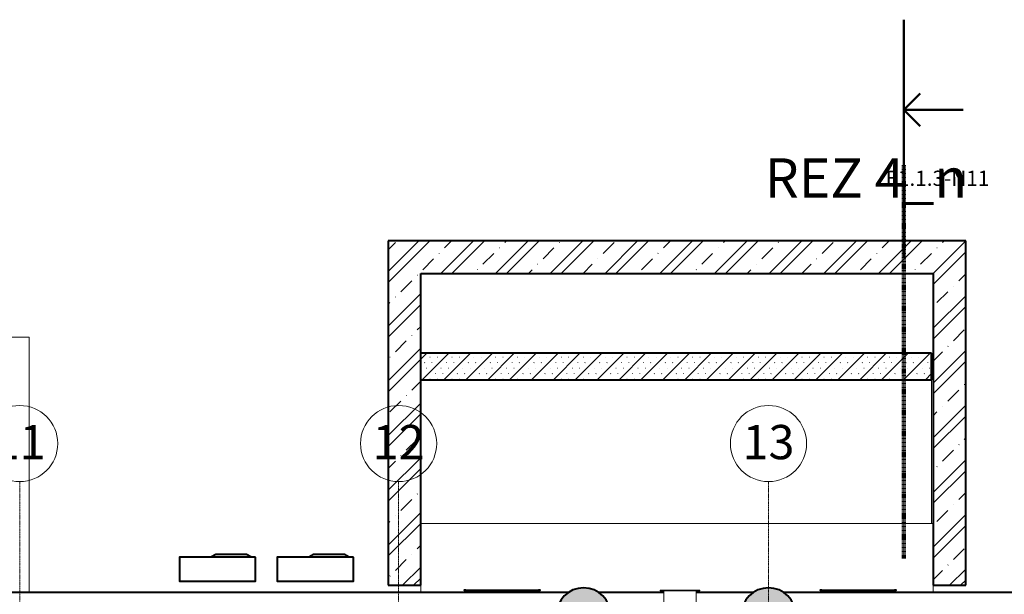
# Model space of a CAD drawing. Units: millimetres. Extents: x -18887 to 180056, y -7587 to 40659.
# Drawn here: x 26503 to 40080, y 29394 to 37320 of the extents above; entities that cross this region are included whole.
import ezdxf

# ---------------------------------------------------------------- set-up
doc = ezdxf.new("R2010")
doc.units = ezdxf.units.MM
doc.linetypes.add('Čerchovaná 10mm', pattern=[18, 10, -4, 0, -4])
doc.linetypes.add('Čerchovaná 4mm', pattern=[3.7, 2.5, -0.6, 0, -0.6])
for name, color, linetype, lineweight in [('1pp_vzt-revit_dwg', 8, 'Continuous', 9), ('Konstrukce - sloupy', 5, 'Continuous', 13), ('Osnova', 3, 'Continuous', 13), ('Podlahy', 5, 'Continuous', 13), ('Stěny - vnitřní', 6, 'Continuous', 13), ('Stěny - základy', 6, 'Continuous', 13), ('Stěny - šrafy', 9, 'Continuous', 40), ('Vyústky vzduchotechniky', 7, 'Continuous', 9), ('VZT zariadenia', 6, 'Continuous', 40), ('Řezy', 3, 'Continuous', 13), ('Šrafy - podlaha', 9, 'Continuous', 40)]:
    doc.layers.add(name, color=color, linetype=linetype, lineweight=lineweight)
doc.styles.add('Arial_1', font='arial.ttf', dxfattribs={"height": 472.5})
doc.styles.add('Arial_2', font='arial.ttf', dxfattribs={"height": 210})
doc.styles.add('Arial_B', font='txt', dxfattribs={"height": 541.666667})
pattern_1 = [(45, (0, 0), (-377.171, 377.171), []), (45, (150.87, 0), (-377.171, 377.171), []), (45, (452.6, 0), (-226.3025, 528.039), [213.36, -106.68, 3.52, -103.16])]

# ---------------------------------------------------------------- blocks, each defined once
blk = doc.blocks.new('Betonový kulatý sloup - 750mm-2405019-1PP_n')
at = {"layer": 'Konstrukce - sloupy'}
blk.add_hatch(color=256, dxfattribs=at).paths.add_polyline_path([(0, -375), (65, -369), (128, -352), (188, -325), (241, -287), (287, -241), (325, -187), (352, -128), (369, -65), (375, 0), (369, 65), (352, 128), (325, 188), (287, 241), (241, 287), (188, 325), (128, 352), (65, 369), (0, 375), (-65, 369), (-128, 352), (-187, 325), (-241, 287), (-287, 241), (-325, 188), (-352, 128), (-369, 65), (-375, 0), (-369, -65), (-352, -128), (-325, -187), (-287, -241), (-241, -287), (-187, -325), (-128, -352), (-65, -369)], flags=0)
at = {"layer": 'Konstrukce - sloupy', "lineweight": 40}
for start, end in [(0, 180), (180, 0)]:
    blk.add_arc((0, 0), 375, start, end, dxfattribs=at)
blk = doc.blocks.new('PRAV ochranná mříž - Standardní-2409632-1PP_n')
at = {"layer": 'Vyústky vzduchotechniky'}
for p, q in [((-225, 495), (225, 495)), ((-225, 495), (-225, 0)), ((225, 0), (225, 495)), ((-275, 0), (275, 0)), ((-275, 0), (-275, -5)), ((275, -5), (275, 0)), ((275, -5), (-275, -5))]:
    blk.add_line(p, q, dxfattribs=at)
blk = doc.blocks.new('1pp_vzt-revit_dwg-3473955-1PP_n')
at = {"layer": 'VZT zariadenia', "color": 55, "flags": 128}
for points in [[(29803, -15767), (29737, -15729), (29311, -15729), (29245, -15767)], [(31153, -15767), (31087, -15729), (30661, -15729), (30595, -15767)], [(32762, -16247), (32762, -16222), (32737, -16222), (33787, -16222), (33762, -16222), (33762, -16247)], [(37670, -16247), (37670, -16222), (37645, -16222), (38695, -16222), (38670, -16222), (38670, -16247)]]:
    blk.add_lwpolyline(points, dxfattribs=at)
for points in [[(29860, -15767), (28810, -15767), (28810, -16097), (29860, -16097)], [(31210, -15767), (30160, -15767), (30160, -16097), (31210, -16097)]]:
    blk.add_lwpolyline(points, close=True, dxfattribs=at)
blk = doc.blocks.new('Osnova - Bublina osnovy 10mm-57660-1PP_n')
at = {"layer": 'Osnova'}
blk.add_circle((0, 0), 5, dxfattribs=at)
blk = doc.blocks.new('Řez - Podle názvu-3613-1PP_n')
at = {"layer": 'Řezy', "lineweight": 50}
for p, q in [((-19.12, 0), (12.15, 0)), ((-7.28, 0), (-9.44, -2.15)), ((-7.28, 0), (-5.13, -2.15)), ((-7.28, -7.82), (-7.28, 0))]:
    blk.add_line(p, q, dxfattribs=at)

msp = doc.modelspace()

# ---------------------------------------------------------------- hatches: boundary and pattern name
at = {"layer": 'Stěny - šrafy', "lineweight": 9}
h = msp.add_hatch(dxfattribs=at)
h.set_pattern_fill('FP_1', color=256, style=0, pattern_type=2)
h.set_pattern_definition(pattern_1)
h.paths.add_polyline_path([(32032.9, 33819.4), (39097.9, 33819.4), (39097.9, 34269.4), (31582.9, 34269.4), (31582.9, 33819.4)], flags=0)
h = msp.add_hatch(dxfattribs=at)
h.set_pattern_fill('FP_1', color=256, style=0, pattern_type=2)
h.set_pattern_definition(pattern_1)
h.paths.add_polyline_path([(39097.9, 29519.4), (39547.9, 29519.4), (39547.9, 34269.4), (39097.9, 34269.4), (39097.9, 31534.8)], flags=0)
h = msp.add_hatch(dxfattribs=at)
h.set_pattern_fill('FP_1', color=256, style=0, pattern_type=2)
h.set_pattern_definition(pattern_1)
h.paths.add_polyline_path([(31582.9, 29519.4), (32032.9, 29519.4), (32032.9, 33819.4), (31582.9, 33819.4), (31582.9, 31534.8)], flags=0)
at = {"layer": 'Šrafy - podlaha', "lineweight": 9}
h = msp.add_hatch(dxfattribs=at)
h.set_pattern_fill('FP_5', color=256, style=0, pattern_type=2)
h.set_pattern_definition([(45, (0, 0), (-150.8683, 150.8683), []), (45, (100.58, 0), (-150.8683, 150.8683), [3.52, -103.16]), (45, (201.16, 0), (-150.8683, 150.8683), [3.52, -103.16])])
h.paths.add_polyline_path([(32032.9, 32353.2), (39077.9, 32353.2), (39077.9, 32719.8), (32032.9, 32719.8)], flags=0)

# ---------------------------------------------------------------- linework, layer by layer
at = {"layer": 'Osnova', "linetype": 'Čerchovaná 4mm'}
for p, q in [((26502.9, 30948.8), (26502.9, 9497.7)), ((31727.9, 30948.8), (31727.9, 9497.7)), ((36827.9, 30948.8), (36827.9, 9497.7))]:
    msp.add_line(p, q, dxfattribs=at)
at = {"layer": 'Podlahy', "lineweight": 40}
for p, q in [((39077.9, 32719.8), (32032.9, 32719.8)), ((39077.9, 32353.2), (39077.9, 32719.8)), ((32032.9, 32353.2), (39077.9, 32353.2))]:
    msp.add_line(p, q, dxfattribs=at)
at = {"layer": 'Podlahy'}
for p, q in [((39077.9, 30369.4), (39077.9, 32353.2)), ((32032.9, 30369.4), (39097.9, 30369.4)), ((32032.9, 29519.4), (32032.9, 29419.4)), ((39097.9, 29419.4), (39097.9, 29519.4))]:
    msp.add_line(p, q, dxfattribs=at)
at = {"layer": 'Stěny - vnitřní', "lineweight": 40}
for p, q in [((39547.9, 34269.4), (31582.9, 34269.4)), ((31582.9, 34269.4), (31582.9, 29519.4)), ((39547.9, 29519.4), (39547.9, 34269.4)), ((32032.9, 33819.4), (39097.9, 33819.4)), ((32032.9, 29519.4), (32032.9, 33819.4)), ((39097.9, 33819.4), (39097.9, 29519.4)), ((31582.9, 29519.4), (32032.9, 29519.4)), ((39097.9, 29519.4), (39547.9, 29519.4)), ((34069.3, 29419.4), (26352.9, 29419.4)), ((35382.9, 29419.4), (34486.4, 29419.4)), ((36619.3, 29419.4), (35832.9, 29419.4)), ((42402.9, 29419.4), (37036.4, 29419.4))]:
    msp.add_line(p, q, dxfattribs=at)
at = {"layer": 'Stěny - základy'}
for q in [(26332.9, 32939.4), (26632.9, 29419.4)]:
    msp.add_line((26632.9, 32939.4), q, dxfattribs=at)
at = {"layer": 'Řezy', "linetype": 'Čerchovaná 10mm', "lineweight": 200}
msp.add_line((38692.4, 35312.1), (38692.4, 29889.5), dxfattribs=at)

# ---------------------------------------------------------------- block references
at = {"layer": '1pp_vzt-revit_dwg', "color": 55, "lineweight": 40}
msp.add_blockref('1pp_vzt-revit_dwg-3473955-1PP_n', (-105.6, 45671.7), dxfattribs=at)
at = {"layer": 'Konstrukce - sloupy'}
for p in [(34277.9, 29109.4), (36827.9, 29109.4)]:
    msp.add_blockref('Betonový kulatý sloup - 750mm-2405019-1PP_n', p, dxfattribs=at)
at = {"layer": 'Osnova', "xscale": 104.9999999999999, "yscale": 104.9999999999999, "zscale": 104.9999999999999, "rotation": 180}
for p in [(26502.9, 31473.8), (31727.9, 31473.8), (36827.9, 31473.8)]:
    msp.add_blockref('Osnova - Bublina osnovy 10mm-57660-1PP_n', p, dxfattribs=at)
at = {"layer": 'Vyústky vzduchotechniky', "rotation": 180}
msp.add_blockref('PRAV ochranná mříž - Standardní-2409632-1PP_n', (35607.9, 29444.4), dxfattribs=at)
at = {"layer": 'Řezy', "extrusion": (0, 0, -1), "xscale": 104.9999999999999, "yscale": 104.9999999999999, "zscale": 104.9999999999999, "rotation": 270.0000000000003}
msp.add_blockref('Řez - Podle názvu-3613-1PP_n', (-38692.4, 35312.1), dxfattribs=at)

# ---------------------------------------------------------------- texts
at = {"layer": 'Řezy', "attachment_point": 2, "line_spacing_factor": 0.941778}
for s, insert, char_height, width, style in [('REZ 4_n', (38171.6, 35407.3), 541.67, 3522.315, 'Arial_B'), ('E1.1.3-N11', (39158.7, 35237.8), 210, 1773.953, 'Arial_2')]:
    msp.add_mtext(s, dxfattribs=dict(at, insert=insert, char_height=char_height, width=width, style=style))

# ---------------------------------------------------------------- next in the draw order: texts
at = {"layer": 'Osnova', "char_height": 472.5, "width": 879.278, "attachment_point": 2, "line_spacing_factor": 0.941778, "style": 'Arial_1', "bg_fill": 3, "box_fill_scale": 1.25, "bg_fill_color": 256, "bg_fill_true_color": 13158600, "bg_fill_transparency": 0}
for s, insert in [('11', (26503, 31730.3)), ('12', (31728, 31730.3)), ('13', (36828, 31730.3))]:
    msp.add_mtext(s, dxfattribs=dict(at, insert=insert))

doc.saveas('drawing.dxf')
